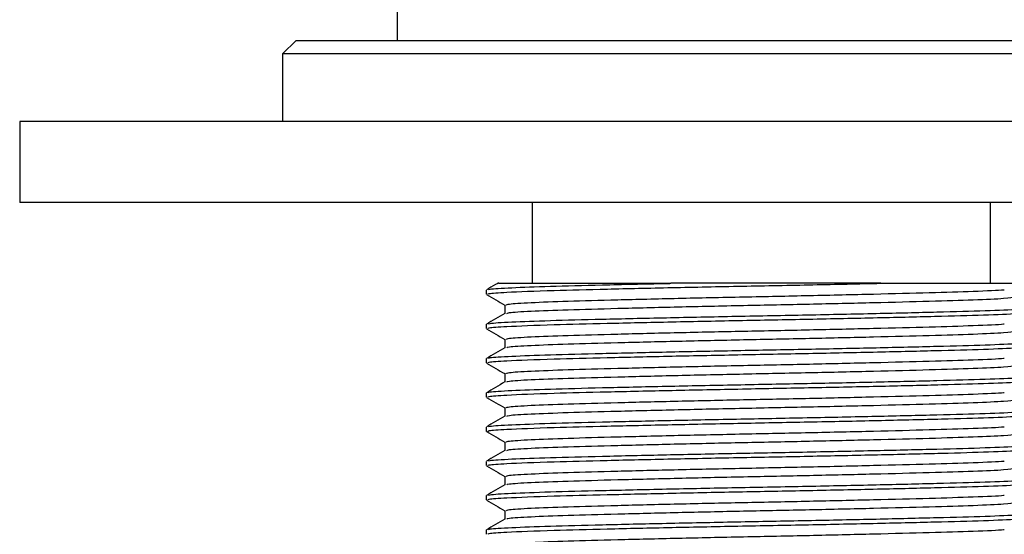
# Model space of a CAD drawing. Units: millimetres. Extents: x 5 to 995, y 5 to 995.
# Drawn here: x 488 to 507, y 697 to 706 of the extents above; entities that cross this region are included whole.
import ezdxf

# ---------------------------------------------------------------- set-up
doc = ezdxf.new("R2010")
doc.units = ezdxf.units.MM

msp = doc.modelspace()

# ---------------------------------------------------------------- linework, layer by layer
at = {"color": 7, "linetype": 'Continuous', "lineweight": 25}
for p, q in [((495.331, 709.306), (495.331, 706.056)), ((493.456, 706.056), (493.206, 705.806)), ((493.456, 706.056), (510.706, 706.056)), ((493.206, 705.806), (493.206, 704.556)), ((510.956, 705.806), (493.206, 705.806)), ((488.331, 704.556), (488.331, 703.056)), ((515.831, 704.556), (488.331, 704.556)), ((515.831, 703.056), (488.331, 703.056)), ((497.831, 703.056), (497.831, 701.556)), ((506.331, 701.556), (506.331, 703.056)), ((500.409, 701.556), (500.402, 701.556)), ((504.299, 701.556), (500.409, 701.556)), ((496.981, 701.431), (496.981, 701.352)), ((496.981, 700.796), (496.981, 700.717)), ((496.981, 700.161), (496.981, 700.082)), ((496.981, 699.526), (496.981, 699.447)), ((496.981, 698.891), (496.981, 698.812)), ((496.981, 698.256), (496.981, 698.177)), ((496.981, 697.621), (496.981, 697.542)), ((496.981, 696.986), (496.981, 696.907))]:
    msp.add_line(p, q, dxfattribs=at)
for points, knots in [([(497.207, 701.563), (497.189, 701.553), (497.115, 701.51), (497.04, 701.467), (496.983, 701.434)], [0, 0, 0, 0, 0.232742, 1, 1, 1, 1]), ([(497.013, 701.352), (497.012, 701.356), (497.007, 701.369), (497.368, 701.394), (498.107, 701.423), (499.202, 701.45), (500.404, 701.477), (501.717, 701.504), (503.061, 701.529), (503.884, 701.547), (504.299, 701.556)], [0, 0, 0, 0, 0.074078, 0.192992, 0.355697, 0.483228, 0.613683, 0.74309, 0.870599, 1, 1, 1, 1]), ([(497.024, 701.434), (497.025, 701.438), (497.028, 701.452), (497.413, 701.475), (498.121, 701.502), (499.11, 701.527), (499.927, 701.546), (500.375, 701.555), (500.402, 701.556)], [0, 0, 0, 0, 0.119776, 0.337839, 0.554689, 0.767781, 0.985817, 1, 1, 1, 1]), ([(497.211, 701.556), (497.208, 701.556), (497.194, 701.556), (497.464, 701.556), (498.107, 701.556), (499.014, 701.556), (499.958, 701.556), (500.402, 701.556)], [0, 0, 0, 0, 0.07342, 0.34192, 0.478621, 0.754949, 1, 1, 1, 1]), ([(504.299, 701.556), (504.541, 701.556), (505.273, 701.556), (506.23, 701.556), (506.584, 701.556), (506.745, 701.556)], [0, 0, 0, 0, 0.212292, 0.641567, 1, 1, 1, 1]), ([(496.986, 701.347), (497.043, 701.314), (497.156, 701.249), (497.269, 701.184), (497.325, 701.152)], [0, 0, 0, 0, 0.508255, 1, 1, 1, 1]), ([(497.354, 701.153), (497.36, 701.16), (497.373, 701.174), (497.77, 701.2), (498.456, 701.226), (499.396, 701.251), (500.516, 701.279), (501.743, 701.305), (502.992, 701.33), (504.178, 701.358), (505.231, 701.384), (506.035, 701.409), (506.492, 701.428), (506.578, 701.438), (506.582, 701.438)], [0, 0, 0, 0, 0.068703, 0.162324, 0.25516, 0.346674, 0.440286, 0.533146, 0.624645, 0.718248, 0.811132, 0.902616, 0.99621, 1, 1, 1, 1]), ([(497.363, 700.997), (497.369, 701.003), (497.384, 701.017), (497.771, 701.041), (498.456, 701.067), (499.396, 701.092), (500.516, 701.12), (501.743, 701.147), (502.992, 701.172), (504.18, 701.199), (505.226, 701.226), (506.053, 701.251), (506.624, 701.277), (506.745, 701.294), (506.803, 701.302)], [0, 0, 0, 0, 0.0545705, 0.141982, 0.2286598, 0.3141039, 0.4015073, 0.4882079, 0.5736375, 0.6610325, 0.7477556, 0.8331714, 0.9205576, 1, 1, 1, 1]), ([(497.327, 700.997), (497.269, 700.964), (497.155, 700.898), (497.04, 700.832), (496.983, 700.799)], [0, 0, 0, 0, 0.5009217, 1, 1, 1, 1]), ([(497.013, 700.717), (497.012, 700.721), (497.007, 700.734), (497.368, 700.759), (498.107, 700.788), (499.202, 700.815), (500.403, 700.842), (501.719, 700.869), (503.057, 700.894), (504.332, 700.921), (505.451, 700.948), (506.349, 700.973), (506.934, 701), (507.202, 701.021), (507.156, 701.032), (507.146, 701.034)], [0, 0, 0, 0, 0.047649, 0.124138, 0.228794, 0.310826, 0.394739, 0.477977, 0.559995, 0.643899, 0.727159, 0.809163, 0.89306, 0.97634, 1, 1, 1, 1]), ([(497.024, 700.799), (497.025, 700.803), (497.028, 700.817), (497.413, 700.84), (498.121, 700.867), (499.11, 700.892), (500.298, 700.919), (501.607, 700.946), (502.947, 700.971), (504.231, 700.998), (505.366, 701.025), (506.285, 701.05), (506.898, 701.077), (507.19, 701.099), (507.152, 701.11), (507.142, 701.114)], [0, 0, 0, 0, 0.046455, 0.131038, 0.215151, 0.297807, 0.38238, 0.466513, 0.549159, 0.633722, 0.717874, 0.800512, 0.885063, 0.969234, 1, 1, 1, 1]), ([(497.325, 701.153), (497.325, 701.127), (497.325, 701.074), (497.325, 701.022), (497.325, 700.996)], [0, 0, 0, 0, 0.50617, 1, 1, 1, 1]), ([(497.354, 700.518), (497.36, 700.525), (497.373, 700.539), (497.77, 700.565), (498.456, 700.591), (499.396, 700.616), (500.516, 700.644), (501.743, 700.67), (502.992, 700.695), (504.178, 700.723), (505.231, 700.749), (506.035, 700.774), (506.492, 700.793), (506.578, 700.803), (506.582, 700.803)], [0, 0, 0, 0, 0.068702, 0.162323, 0.255158, 0.346671, 0.440283, 0.533142, 0.62464, 0.718243, 0.811127, 0.90261, 0.996203, 1, 1, 1, 1]), ([(496.986, 700.712), (497.043, 700.679), (497.156, 700.614), (497.269, 700.549), (497.325, 700.517)], [0, 0, 0, 0, 0.508209, 1, 1, 1, 1]), ([(497.363, 700.362), (497.369, 700.368), (497.384, 700.382), (497.771, 700.406), (498.456, 700.432), (499.396, 700.457), (500.516, 700.485), (501.743, 700.512), (502.992, 700.537), (504.18, 700.564), (505.226, 700.591), (506.053, 700.616), (506.624, 700.642), (506.745, 700.659), (506.803, 700.667)], [0, 0, 0, 0, 0.054567, 0.141979, 0.228657, 0.314101, 0.401505, 0.488206, 0.573635, 0.661031, 0.747754, 0.83317, 0.920557, 1, 1, 1, 1]), ([(497.024, 700.164), (497.025, 700.168), (497.028, 700.182), (497.413, 700.205), (498.121, 700.232), (499.11, 700.257), (500.298, 700.284), (501.607, 700.311), (502.947, 700.336), (504.231, 700.363), (505.366, 700.39), (506.285, 700.415), (506.898, 700.442), (507.19, 700.464), (507.152, 700.475), (507.142, 700.479)], [0, 0, 0, 0, 0.04645, 0.131034, 0.215147, 0.297803, 0.382377, 0.46651, 0.549157, 0.63372, 0.717872, 0.800511, 0.885063, 0.969234, 1, 1, 1, 1]), ([(497.325, 700.518), (497.325, 700.492), (497.325, 700.439), (497.325, 700.387), (497.325, 700.361)], [0, 0, 0, 0, 0.506119, 1, 1, 1, 1]), ([(497.327, 700.362), (497.269, 700.329), (497.155, 700.263), (497.04, 700.197), (496.983, 700.164)], [0, 0, 0, 0, 0.500878, 1, 1, 1, 1]), ([(497.013, 700.082), (497.012, 700.086), (497.007, 700.099), (497.368, 700.124), (498.107, 700.153), (499.202, 700.18), (500.403, 700.207), (501.719, 700.234), (503.057, 700.259), (504.332, 700.286), (505.451, 700.313), (506.349, 700.338), (506.934, 700.365), (507.202, 700.386), (507.156, 700.397), (507.146, 700.399)], [0, 0, 0, 0, 0.047649, 0.124138, 0.228794, 0.310826, 0.394739, 0.477977, 0.559995, 0.643899, 0.727159, 0.809163, 0.89306, 0.97634, 1, 1, 1, 1]), ([(496.986, 700.077), (497.043, 700.044), (497.156, 699.979), (497.269, 699.914), (497.325, 699.882)], [0, 0, 0, 0, 0.508162, 1, 1, 1, 1]), ([(497.354, 699.883), (497.36, 699.89), (497.373, 699.904), (497.77, 699.93), (498.456, 699.956), (499.396, 699.981), (500.516, 700.009), (501.743, 700.035), (502.992, 700.06), (504.178, 700.088), (505.231, 700.114), (506.035, 700.139), (506.492, 700.158), (506.578, 700.168), (506.582, 700.168)], [0, 0, 0, 0, 0.068702, 0.162322, 0.255156, 0.346669, 0.44028, 0.533139, 0.624636, 0.718238, 0.811121, 0.902604, 0.996197, 1, 1, 1, 1]), ([(497.363, 699.727), (497.369, 699.733), (497.384, 699.747), (497.771, 699.771), (498.456, 699.797), (499.396, 699.822), (500.516, 699.85), (501.743, 699.877), (502.992, 699.902), (504.18, 699.929), (505.226, 699.956), (506.053, 699.981), (506.624, 700.007), (506.745, 700.024), (506.803, 700.032)], [0, 0, 0, 0, 0.054563, 0.141975, 0.228653, 0.314098, 0.401502, 0.488203, 0.573633, 0.661029, 0.747753, 0.833169, 0.920556, 1, 1, 1, 1]), ([(497.327, 699.727), (497.269, 699.694), (497.155, 699.628), (497.04, 699.562), (496.983, 699.529)], [0, 0, 0, 0, 0.500835, 1, 1, 1, 1]), ([(497.013, 699.447), (497.012, 699.451), (497.007, 699.464), (497.368, 699.489), (498.107, 699.518), (499.202, 699.545), (500.403, 699.572), (501.719, 699.599), (503.057, 699.624), (504.332, 699.651), (505.451, 699.678), (506.349, 699.703), (506.934, 699.73), (507.202, 699.751), (507.156, 699.762), (507.146, 699.764)], [0, 0, 0, 0, 0.047649, 0.124138, 0.228794, 0.310826, 0.394739, 0.477977, 0.559995, 0.643899, 0.727159, 0.809163, 0.89306, 0.97634, 1, 1, 1, 1]), ([(497.024, 699.529), (497.025, 699.533), (497.028, 699.547), (497.413, 699.57), (498.121, 699.597), (499.11, 699.622), (500.298, 699.649), (501.607, 699.676), (502.947, 699.701), (504.231, 699.728), (505.366, 699.755), (506.285, 699.78), (506.898, 699.807), (507.19, 699.829), (507.152, 699.84), (507.142, 699.844)], [0, 0, 0, 0, 0.046445, 0.13103, 0.215144, 0.2978, 0.382374, 0.466507, 0.549155, 0.633718, 0.717871, 0.80051, 0.885062, 0.969234, 1, 1, 1, 1]), ([(497.325, 699.883), (497.325, 699.857), (497.325, 699.804), (497.325, 699.752), (497.325, 699.726)], [0, 0, 0, 0, 0.506068, 1, 1, 1, 1]), ([(497.354, 699.248), (497.36, 699.255), (497.373, 699.269), (497.77, 699.295), (498.456, 699.321), (499.396, 699.346), (500.516, 699.374), (501.743, 699.4), (502.992, 699.425), (504.178, 699.453), (505.231, 699.479), (506.035, 699.504), (506.492, 699.523), (506.578, 699.533), (506.582, 699.533)], [0, 0, 0, 0, 0.068701, 0.162321, 0.255154, 0.346666, 0.440277, 0.533135, 0.624632, 0.718234, 0.811116, 0.902598, 0.99619, 1, 1, 1, 1]), ([(496.986, 699.442), (497.043, 699.409), (497.156, 699.344), (497.269, 699.279), (497.325, 699.247)], [0, 0, 0, 0, 0.508116, 1, 1, 1, 1]), ([(497.363, 699.092), (497.369, 699.098), (497.384, 699.112), (497.771, 699.136), (498.456, 699.162), (499.396, 699.187), (500.516, 699.215), (501.743, 699.242), (502.992, 699.267), (504.18, 699.294), (505.226, 699.321), (506.053, 699.346), (506.624, 699.372), (506.745, 699.389), (506.803, 699.397)], [0, 0, 0, 0, 0.054559, 0.141971, 0.22865, 0.314095, 0.401499, 0.488201, 0.573631, 0.661027, 0.747751, 0.833168, 0.920555, 1, 1, 1, 1]), ([(497.024, 698.894), (497.025, 698.898), (497.028, 698.912), (497.413, 698.935), (498.121, 698.962), (499.11, 698.987), (500.298, 699.014), (501.607, 699.041), (502.947, 699.066), (504.231, 699.093), (505.366, 699.12), (506.285, 699.145), (506.898, 699.172), (507.19, 699.194), (507.152, 699.205), (507.142, 699.209)], [0, 0, 0, 0, 0.046441, 0.131026, 0.21514, 0.297796, 0.382371, 0.466505, 0.549152, 0.633716, 0.71787, 0.800509, 0.885062, 0.969234, 1, 1, 1, 1]), ([(497.325, 699.248), (497.325, 699.222), (497.325, 699.169), (497.325, 699.117), (497.325, 699.091)], [0, 0, 0, 0, 0.506016, 1, 1, 1, 1]), ([(497.327, 699.092), (497.269, 699.059), (497.155, 698.993), (497.04, 698.927), (496.983, 698.894)], [0, 0, 0, 0, 0.500791, 1, 1, 1, 1]), ([(497.013, 698.812), (497.012, 698.816), (497.007, 698.829), (497.368, 698.854), (498.107, 698.883), (499.202, 698.91), (500.403, 698.937), (501.719, 698.964), (503.057, 698.989), (504.332, 699.016), (505.451, 699.043), (506.349, 699.068), (506.934, 699.095), (507.202, 699.116), (507.156, 699.127), (507.146, 699.129)], [0, 0, 0, 0, 0.047649, 0.124138, 0.228794, 0.310826, 0.394739, 0.477977, 0.559995, 0.643899, 0.727159, 0.809163, 0.89306, 0.97634, 1, 1, 1, 1]), ([(496.986, 698.807), (497.043, 698.774), (497.156, 698.709), (497.269, 698.644), (497.325, 698.612)], [0, 0, 0, 0, 0.5080695, 1, 1, 1, 1]), ([(497.354, 698.613), (497.36, 698.62), (497.373, 698.634), (497.77, 698.66), (498.456, 698.686), (499.396, 698.711), (500.516, 698.739), (501.743, 698.765), (502.992, 698.79), (504.178, 698.818), (505.231, 698.844), (506.035, 698.869), (506.492, 698.888), (506.578, 698.898), (506.582, 698.898)], [0, 0, 0, 0, 0.0687, 0.162319, 0.255152, 0.346664, 0.440274, 0.533131, 0.624628, 0.718229, 0.81111, 0.902591, 0.996183, 1, 1, 1, 1]), ([(497.325, 698.613), (497.325, 698.587), (497.325, 698.534), (497.325, 698.482), (497.325, 698.456)], [0, 0, 0, 0, 0.505965, 1, 1, 1, 1]), ([(497.363, 698.457), (497.369, 698.463), (497.384, 698.477), (497.771, 698.501), (498.456, 698.527), (499.396, 698.552), (500.516, 698.58), (501.743, 698.607), (502.992, 698.632), (504.18, 698.659), (505.226, 698.686), (506.053, 698.711), (506.624, 698.737), (506.745, 698.754), (506.803, 698.762)], [0, 0, 0, 0, 0.054555, 0.141968, 0.228647, 0.314092, 0.401497, 0.488199, 0.573629, 0.661026, 0.74775, 0.833167, 0.920554, 1, 1, 1, 1]), ([(497.327, 698.457), (497.269, 698.424), (497.155, 698.358), (497.04, 698.292), (496.983, 698.259)], [0, 0, 0, 0, 0.500748, 1, 1, 1, 1]), ([(497.013, 698.177), (497.012, 698.181), (497.007, 698.194), (497.368, 698.219), (498.107, 698.248), (499.202, 698.275), (500.403, 698.302), (501.719, 698.329), (503.057, 698.354), (504.332, 698.381), (505.451, 698.408), (506.349, 698.433), (506.934, 698.46), (507.202, 698.481), (507.156, 698.492), (507.146, 698.494)], [0, 0, 0, 0, 0.047649, 0.124138, 0.228794, 0.310826, 0.394739, 0.477977, 0.559995, 0.643899, 0.727159, 0.809163, 0.89306, 0.97634, 1, 1, 1, 1]), ([(497.024, 698.259), (497.025, 698.263), (497.028, 698.277), (497.413, 698.3), (498.121, 698.327), (499.11, 698.352), (500.298, 698.379), (501.607, 698.406), (502.947, 698.431), (504.231, 698.458), (505.366, 698.485), (506.285, 698.51), (506.898, 698.537), (507.19, 698.559), (507.152, 698.57), (507.142, 698.574)], [0, 0, 0, 0, 0.046436, 0.131021, 0.215136, 0.297793, 0.382368, 0.466502, 0.54915, 0.633715, 0.717868, 0.800508, 0.885061, 0.969234, 1, 1, 1, 1]), ([(497.354, 697.978), (497.36, 697.985), (497.373, 697.999), (497.77, 698.025), (498.456, 698.051), (499.396, 698.076), (500.516, 698.104), (501.743, 698.13), (502.992, 698.155), (504.178, 698.183), (505.231, 698.209), (506.035, 698.234), (506.492, 698.253), (506.578, 698.263), (506.582, 698.263)], [0, 0, 0, 0, 0.0687, 0.162318, 0.25515, 0.346661, 0.440271, 0.533128, 0.624623, 0.718224, 0.811105, 0.902585, 0.996176, 1, 1, 1, 1]), ([(496.986, 698.172), (497.043, 698.139), (497.156, 698.074), (497.269, 698.009), (497.325, 697.977)], [0, 0, 0, 0, 0.508023, 1, 1, 1, 1]), ([(497.363, 697.822), (497.369, 697.828), (497.384, 697.842), (497.771, 697.866), (498.456, 697.892), (499.396, 697.917), (500.516, 697.945), (501.743, 697.972), (502.992, 697.997), (504.18, 698.024), (505.226, 698.051), (506.053, 698.076), (506.624, 698.102), (506.745, 698.119), (506.803, 698.127)], [0, 0, 0, 0, 0.054551, 0.141964, 0.228644, 0.314089, 0.401494, 0.488196, 0.573627, 0.661024, 0.747749, 0.833166, 0.920554, 1, 1, 1, 1]), ([(497.024, 697.624), (497.025, 697.628), (497.028, 697.642), (497.413, 697.665), (498.121, 697.692), (499.11, 697.717), (500.298, 697.744), (501.607, 697.771), (502.947, 697.796), (504.231, 697.823), (505.366, 697.85), (506.285, 697.875), (506.898, 697.902), (507.19, 697.924), (507.152, 697.935), (507.142, 697.939)], [0, 0, 0, 0, 0.046431, 0.131017, 0.215132, 0.29779, 0.382365, 0.4665, 0.549148, 0.633713, 0.717867, 0.800507, 0.885061, 0.969234, 1, 1, 1, 1]), ([(497.325, 697.978), (497.325, 697.952), (497.325, 697.899), (497.325, 697.847), (497.325, 697.821)], [0, 0, 0, 0, 0.505913, 1, 1, 1, 1]), ([(497.327, 697.822), (497.269, 697.789), (497.155, 697.723), (497.04, 697.657), (496.983, 697.624)], [0, 0, 0, 0, 0.500704, 1, 1, 1, 1]), ([(497.013, 697.542), (497.012, 697.546), (497.007, 697.559), (497.368, 697.584), (498.107, 697.613), (499.202, 697.64), (500.403, 697.667), (501.719, 697.694), (503.057, 697.719), (504.332, 697.746), (505.451, 697.773), (506.349, 697.798), (506.934, 697.825), (507.202, 697.846), (507.156, 697.857), (507.146, 697.859)], [0, 0, 0, 0, 0.047649, 0.124138, 0.228794, 0.310826, 0.394739, 0.477977, 0.559995, 0.643899, 0.727159, 0.809163, 0.89306, 0.97634, 1, 1, 1, 1]), ([(496.986, 697.537), (497.043, 697.504), (497.156, 697.439), (497.269, 697.374), (497.325, 697.342)], [0, 0, 0, 0, 0.507977, 1, 1, 1, 1]), ([(497.354, 697.343), (497.36, 697.35), (497.373, 697.364), (497.77, 697.39), (498.456, 697.416), (499.396, 697.441), (500.516, 697.469), (501.743, 697.495), (502.992, 697.52), (504.178, 697.548), (505.231, 697.574), (506.035, 697.599), (506.492, 697.618), (506.578, 697.628), (506.582, 697.628)], [0, 0, 0, 0, 0.068699, 0.162317, 0.255149, 0.346659, 0.440268, 0.533124, 0.624619, 0.718219, 0.811099, 0.902579, 0.99617, 1, 1, 1, 1]), ([(497.325, 697.343), (497.325, 697.317), (497.325, 697.264), (497.325, 697.212), (497.325, 697.186)], [0, 0, 0, 0, 0.505861, 1, 1, 1, 1]), ([(497.363, 697.187), (497.369, 697.193), (497.384, 697.207), (497.771, 697.231), (498.456, 697.257), (499.396, 697.282), (500.516, 697.31), (501.743, 697.337), (502.992, 697.362), (504.18, 697.389), (505.226, 697.416), (506.053, 697.441), (506.624, 697.467), (506.745, 697.484), (506.803, 697.492)], [0, 0, 0, 0, 0.054548, 0.141961, 0.228641, 0.314086, 0.401492, 0.488194, 0.573625, 0.661022, 0.747747, 0.833165, 0.920553, 1, 1, 1, 1]), ([(497.327, 697.187), (497.269, 697.154), (497.155, 697.088), (497.04, 697.022), (496.983, 696.989)], [0, 0, 0, 0, 0.50066, 1, 1, 1, 1]), ([(497.013, 696.907), (497.012, 696.911), (497.007, 696.924), (497.368, 696.949), (498.107, 696.978), (499.202, 697.005), (500.403, 697.032), (501.719, 697.059), (503.057, 697.084), (504.332, 697.111), (505.451, 697.138), (506.349, 697.163), (506.934, 697.19), (507.202, 697.211), (507.156, 697.222), (507.146, 697.224)], [0, 0, 0, 0, 0.047649, 0.124138, 0.228794, 0.310826, 0.394739, 0.477977, 0.559995, 0.643899, 0.727159, 0.809163, 0.89306, 0.97634, 1, 1, 1, 1]), ([(497.024, 696.989), (497.025, 696.993), (497.028, 697.007), (497.413, 697.03), (498.121, 697.057), (499.11, 697.082), (500.298, 697.109), (501.607, 697.136), (502.947, 697.161), (504.231, 697.188), (505.366, 697.215), (506.285, 697.24), (506.898, 697.267), (507.19, 697.289), (507.152, 697.3), (507.142, 697.304)], [0, 0, 0, 0, 0.046427, 0.131013, 0.215128, 0.297786, 0.382362, 0.466497, 0.549146, 0.633711, 0.717865, 0.800506, 0.88506, 0.969233, 1, 1, 1, 1]), ([(497.354, 696.708), (497.36, 696.715), (497.373, 696.729), (497.77, 696.755), (498.456, 696.781), (499.396, 696.806), (500.516, 696.834), (501.743, 696.86), (502.992, 696.885), (504.178, 696.913), (505.231, 696.939), (506.035, 696.964), (506.492, 696.983), (506.578, 696.993), (506.582, 696.993)], [0, 0, 0, 0, 0.068699, 0.162316, 0.255147, 0.346657, 0.440265, 0.53312, 0.624615, 0.718214, 0.811094, 0.902573, 0.996163, 1, 1, 1, 1])]:
    msp.add_open_spline(points, degree=3, knots=knots, dxfattribs=at)

doc.saveas('drawing.dxf')
